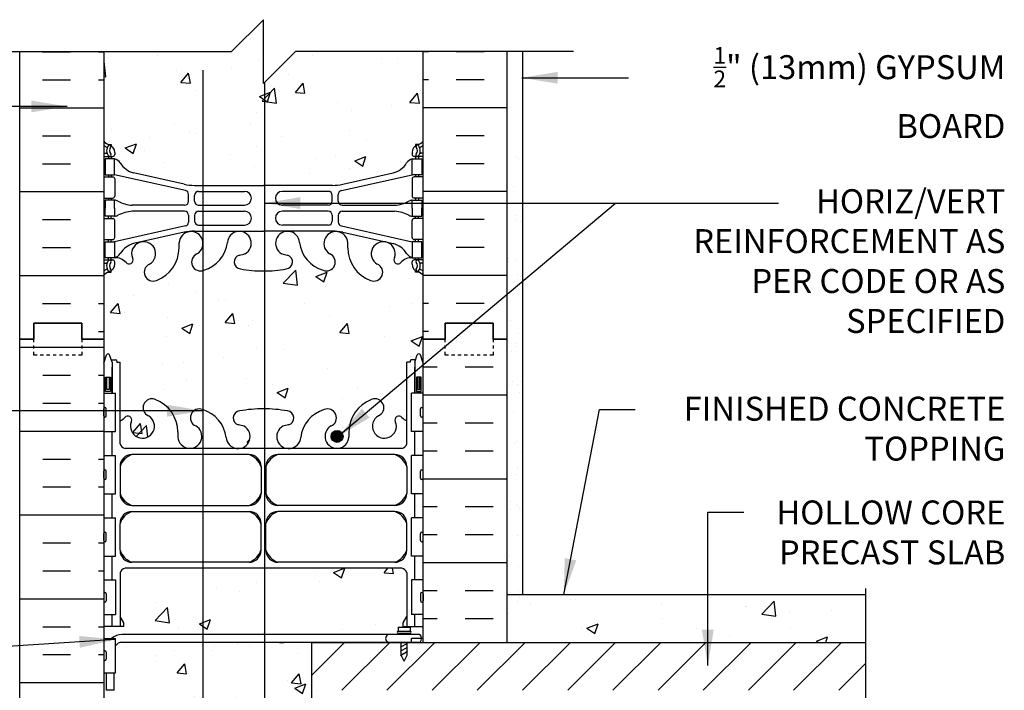
# Model space of a CAD drawing. Units: inches. Extents: x 185.3 to 238.2, y 153.6 to 227.6.
# Drawn here: x 207.4 to 238.2, y 206.6 to 227.6 of the extents above; entities that cross this region are included whole.
import ezdxf

# ---------------------------------------------------------------- set-up
doc = ezdxf.new("R2010")
doc.units = ezdxf.units.IN
doc.header["$MEASUREMENT"] = 0
doc.linetypes.add('DASHED2', pattern=[0.375, 0.25, -0.125])
for name, color, linetype in [('HATCH', 12, 'Continuous'), ('line25', 2, 'Continuous'), ('LINE3', 3, 'Continuous'), ('LINE50', 5, 'Continuous'), ('LINE9', 9, 'Continuous'), ('TEXT', 4, 'Continuous'), ('Web_Edge', 9, 'Continuous')]:
    doc.layers.add(name, color=color, linetype=linetype)
doc.styles.add('DIM', font='romans.shx', dxfattribs={"width": 0.7})
doc.styles.add('ROMANS', font='romans.shx', dxfattribs={"height": 0.75})
doc.dimstyles.new('ext_12', dxfattribs={"dimscale": 12, "dimtxt": 0.09375, "dimasz": 0.09375, "dimexe": 0.09375, "dimexo": 0.0625, "dimgap": 0.0625, "dimtad": 1, "dimdec": 1, "dimzin": 3, "dimdsep": 46, "dimlunit": 4, "dimtxsty": 'DIM', "dimcen": 0.09, "dimdle": 0.09375, "dimclrt": 4, "dimadec": 0, "dimazin": 0, "dimtfac": 1, "dimtdec": 1, "dimtmove": 2, "dimatfit": 3, "dimfxl": 1, "dimfrac": 2, "dimtolj": 1, "dimtzin": 0, "dimarcsym": 0})

msp = doc.modelspace()

# ---------------------------------------------------------------- hatches: boundary and pattern name
at = {"layer": 'HATCH'}
h = msp.add_hatch(dxfattribs=at)
h.set_pattern_fill('AR-CONC', color=256, scale=0.5)
h.set_pattern_definition([(50, (0, 0), (3.5863, -0.31376), [0.375, -4.125]), (355, (0, 0), (-0.693757, 3.76096), [0.3, -3.3]), (100.4514, (0.299, -0.026), (2.892544, 3.4472), [0.3187, -3.50571]), (46.1842, (0, 1), (5.336207, -0.827596), [0.5625, -6.1875]), (96.6356, (0.4447, 0.931), (4.67331, 4.87059), [0.47805, -5.25857]), (351.1842, (0, 1), (4.67331, 4.87059), [0.45, -4.95]), (21, (0.5, 0.75), (2.984535, -2.013094), [0.375, -4.125]), (326, (0.5, 0.75), (1.216577, 3.62575), [0.3, -3.3]), (71.4514, (0.7487, 0.5822), (4.20111, 1.612656), [0.3187, -3.50571]), (37.5, (0, 0), (0.0607993, 1.6644693), [0, -3.26, 0, -3.35, 0, -3.3125]), (7.5, (0, 0), (1.315348, 1.972059), [0, -1.91, 0, -3.185, 0, -1.2625]), (327.5, (-1.115, 0), (2.669112, -0.1127744), [0, -1.25, 0, -3.9, 0, -5.175]), (317.5, (-1.615, 0), (2.91593, 0.500525), [0, -1.625, 0, -2.59, 0, -3.675])])
h.paths.add_polyline_path([(220.015, 226.597), (216.015, 226.597), (215.015, 225.597), (215.015, 227.597), (214.015, 226.597), (210.015, 226.597), (210.015, 223.79, 0.08841), (210.161, 223.692), (210.251, 223.692), (210.251, 223.651, -0.249069), (210.361, 223.443), (210.361, 223.376, -0.414214), (210.299, 223.313), (210.251, 223.313), (210.251, 223.243), (210.356, 223.243, -0.155529), (210.532, 223.109, 0.180914), (210.949, 222.798), (212.53, 222.445, 0.054974), (212.857, 222.409), (215.015, 222.409), (217.173, 222.409, 0.054974), (217.5, 222.445), (219.081, 222.798, 0.180914), (219.498, 223.109, -0.155529), (219.674, 223.243), (219.779, 223.243), (219.779, 223.313), (219.732, 223.313, -0.414214), (219.669, 223.376), (219.669, 223.443, -0.249069), (219.779, 223.651), (219.779, 223.692), (219.869, 223.692, 0.088416), (220.015, 223.79)])
h.paths.add_polyline_path([(220.015, 219.597, 0.088416), (219.869, 219.695), (219.779, 219.695), (219.779, 219.736, -0.249069), (219.669, 219.943), (219.669, 220.011, -0.414214), (219.732, 220.073), (219.779, 220.073), (219.779, 220.143), (219.674, 220.143, 0.231736), (219.316, 219.992, -0.8344), (219.105, 220.118), (219.117, 220.139, 2.155404), (218.578, 219.945, -1), (218.364, 219.434, -0.311223), (217.655, 220.45), (217.656, 220.615, 1.661382), (217.095, 220.262, -1), (216.881, 219.751, -0.30095), (216.145, 220.623, 1.661382), (215.584, 220.271, 0.055617), (215.763, 220.225, -0.843243), (215.729, 219.793, -0.047544), (215.015, 219.728, -0.047544), (214.301, 219.793, -0.843243), (214.267, 220.225, 0.055617), (214.446, 220.271, 1.661382), (213.885, 220.623, -0.30095), (213.149, 219.751, -1), (212.935, 220.262, 1.661382), (212.374, 220.615), (212.375, 220.45, -0.311223), (211.666, 219.434, -1), (211.452, 219.945, 2.155404), (210.913, 220.139), (210.925, 220.118, -0.834375), (210.714, 219.992, 0.23174), (210.356, 220.143), (210.251, 220.143), (210.251, 220.073), (210.299, 220.073, -0.414214), (210.361, 220.011), (210.361, 219.943, -0.249069), (210.251, 219.736), (210.251, 219.695), (210.161, 219.695, 0.08841), (210.015, 219.597), (210.015, 216.838), (210.1, 217.099, -0.6), (210.2, 217.099), (210.249, 216.949), (210.375, 216.949, -0.414214), (210.425, 216.899), (210.425, 216.869), (210.525, 216.869), (210.525, 215.031, 0.108933), (210.678, 215.145, -0.8344), (210.889, 215.019), (210.878, 214.998, 2.155404), (211.416, 215.192, -1), (211.63, 215.703, -0.311223), (212.339, 214.687), (212.338, 214.522, 1.661382), (212.899, 214.875, -1), (213.113, 215.386, -0.30095), (213.849, 214.514, 1.661382), (214.41, 214.866, 0.055617), (214.231, 214.912, -0.843243), (214.265, 215.344, -0.049932), (215.015, 215.409, -0.049932), (215.765, 215.344, -0.843243), (215.799, 214.912, 0.055617), (215.62, 214.866, 1.661382), (216.181, 214.514, -0.30095), (216.917, 215.386, -1), (217.131, 214.875, 1.661382), (217.692, 214.522), (217.691, 214.687, -0.311223), (218.4, 215.703, -1), (218.614, 215.192, 2.155404), (219.153, 214.998), (219.141, 215.019, -0.834375), (219.352, 215.145, 0.10894), (219.505, 215.031), (219.505, 216.869), (219.605, 216.869), (219.605, 216.899, -0.414214), (219.655, 216.949), (219.781, 216.949), (219.83, 217.099, -0.6), (219.93, 217.099), (220.015, 216.838), (220.015, 217.597)])
h.paths.add_polyline_path([(219.505, 210.271, 0.268138), (219.344, 210.419), (210.686, 210.419, 0.268156), (210.525, 210.271), (210.525, 208.91), (210.645, 208.71), (210.645, 208.597), (210.015, 208.597), (210.015, 208.222), (210.254, 208.222, -0.180815), (210.581, 208.347), (219.324, 208.347), (219.324, 208.387), (219.23, 208.387, -1), (219.23, 208.45), (219.23, 208.575), (219.605, 208.575), (219.605, 208.45, -1), (219.605, 208.387), (219.512, 208.387), (219.512, 208.347), (219.915, 208.347, -0.186864), (219.964, 208.222), (220.015, 208.222), (220.015, 208.597), (219.385, 208.597), (219.385, 208.71), (219.505, 208.91)])
h.paths.add_polyline_path([(216.515, 208.097), (210.582, 208.097, 0.243307), (210.38, 207.99), (210.38, 207.142), (210.339, 207.142), (210.339, 206.597), (210.089, 206.597), (210.089, 207.142), (210.015, 207.142), (210.015, 206.392), (210.38, 206.392), (210.38, 205.192), (210.015, 205.192), (210.015, 204.442), (210.38, 204.442), (210.38, 203.242), (210.015, 203.242), (210.015, 202.492), (210.38, 202.492), (210.38, 201.292), (210.015, 201.292), (210.015, 199.882, -0.463769), (210.167, 199.848, -0.520567), (210.405, 199.848, -0.520567), (210.581, 199.848, -0.520567), (210.974, 199.848, -0.520567), (211.305, 199.848, -0.520567), (211.668, 199.848, -0.520567), (212.04, 199.848, -0.520567), (212.506, 199.848, -0.520567), (212.972, 199.848, -0.520567), (213.344, 199.848, -0.520567), (213.706, 199.848, -0.520567), (214.038, 199.848, -0.520567), (214.431, 199.848, -0.235325), (214.515, 199.894, -0.235325), (214.599, 199.848, -0.520567), (214.992, 199.848, -0.520567), (215.324, 199.848, -0.520567), (215.686, 199.848, -0.520567), (216.058, 199.848, -0.503523), (216.515, 199.861), (216.515, 200.097)])
h.paths.add_polyline_path([(220.015, 199.597), (220.703, 199.597), (220.703, 199.847), (216.515, 199.847), (216.515, 199.861, 0.503523), (216.058, 199.848, 0.520567), (215.686, 199.848, 0.520567), (215.324, 199.848, 0.520567), (214.992, 199.848, 0.520567), (214.599, 199.848, 0.235325), (214.515, 199.894, 0.235325), (214.431, 199.848, 0.520567), (214.038, 199.848, 0.520567), (213.706, 199.848, 0.520567), (213.344, 199.848, 0.520567), (212.972, 199.848, 0.520567), (212.506, 199.848, 0.520567), (212.04, 199.848, 0.520567), (211.668, 199.848, 0.520567), (211.305, 199.848, 0.520567), (210.974, 199.848, 0.520567), (210.581, 199.848, 0.520567), (210.405, 199.848, 0.520567), (210.167, 199.848, 0.463769), (210.015, 199.882), (210.015, 199.597), (210.015, 197.597, 0.08841), (210.161, 197.5), (210.251, 197.5), (210.251, 197.458, -0.249069), (210.361, 197.251), (210.361, 197.184, -0.414214), (210.299, 197.121), (210.251, 197.121), (210.251, 197.051), (210.356, 197.051, 0.231736), (210.714, 197.202, -0.8344), (210.925, 197.077), (210.913, 197.055, 2.155404), (211.452, 197.25, -1), (211.666, 197.761, -0.311223), (212.375, 196.745), (212.374, 196.58, 1.661382), (212.935, 196.933, -1), (213.149, 197.444, -0.30095), (213.885, 196.571, 1.661382), (214.446, 196.924, 0.055617), (214.267, 196.97, -0.843243), (214.301, 197.402, -0.047544), (215.015, 197.467, -0.047544), (215.729, 197.402, -0.843243), (215.763, 196.97, 0.055617), (215.584, 196.924, 1.661382), (216.145, 196.571, -0.30095), (216.881, 197.444, -1), (217.095, 196.933, 1.661382), (217.656, 196.58), (217.655, 196.745, -0.311223), (218.364, 197.761, -1), (218.578, 197.25, 2.155404), (219.117, 197.055), (219.105, 197.077, -0.834375), (219.316, 197.202, 0.23174), (219.674, 197.051), (219.779, 197.051), (219.779, 197.121), (219.732, 197.121, -0.414214), (219.669, 197.184), (219.669, 197.251, -0.249069), (219.779, 197.458), (219.779, 197.5), (219.869, 197.5, 0.088416), (220.015, 197.597)])
h.paths.add_polyline_path([(220.015, 193.405, 0.088416), (219.869, 193.502), (219.779, 193.502), (219.779, 193.544, -0.249069), (219.669, 193.751), (219.669, 193.819, -0.414214), (219.732, 193.881), (219.779, 193.881), (219.779, 193.951), (219.674, 193.951, -0.155529), (219.498, 194.085, 0.180914), (219.081, 194.397), (217.5, 194.75, 0.054974), (217.173, 194.786), (215.015, 194.786), (212.857, 194.786, 0.054974), (212.53, 194.75), (210.949, 194.397, 0.180914), (210.532, 194.085, -0.155529), (210.356, 193.951), (210.251, 193.951), (210.251, 193.881), (210.299, 193.881, -0.414214), (210.361, 193.819), (210.361, 193.751, -0.249069), (210.251, 193.544), (210.251, 193.502), (210.161, 193.502, 0.08841), (210.015, 193.405), (210.015, 187.79, 0.08841), (210.161, 187.692), (210.251, 187.692), (210.251, 187.651, -0.249069), (210.361, 187.443), (210.361, 187.376, -0.414214), (210.299, 187.313), (210.251, 187.313), (210.251, 187.243), (210.356, 187.243, -0.155529), (210.532, 187.109, 0.180914), (210.949, 186.798), (212.53, 186.445, 0.054974), (212.857, 186.409), (215.015, 186.409), (217.173, 186.409, 0.054974), (217.5, 186.445), (219.081, 186.798, 0.180914), (219.498, 187.109, -0.155529), (219.674, 187.243), (219.779, 187.243), (219.779, 187.313), (219.732, 187.313, -0.414214), (219.669, 187.376), (219.669, 187.443, -0.249069), (219.779, 187.651), (219.779, 187.692), (219.869, 187.692, 0.088416), (220.015, 187.79)])
h = msp.add_hatch(dxfattribs=at)
h.set_pattern_fill('AR-SAND', color=256, scale=0.5, style=0)
h.set_pattern_definition([(37.5, (115.8369, 53.1962), (-0.0314967, 0.963412), [0, -0.76, 0, -0.85, 0, -0.8125]), (7.5, (115.8369, 53.1962), (0.884888, 1.411073), [0, -0.41, 0, -0.685, 0, -0.2625]), (327.5, (115.2219, 53.1962), (1.557071, 0.0028295), [0, -0.25, 0, -0.9, 0, -1.175]), (317.5, (115.2219, 53.1962), (1.503063, 0.438838), [0, -0.125, 0, -0.59, 0, -0.675])])
h.paths.add_polyline_path([(223.14, 223.597), (222.64, 223.597), (222.64, 208.597), (223.14, 208.597)])
h = msp.add_hatch(dxfattribs=at)
h.set_pattern_fill('INSUL', color=256, scale=7, style=0)
h.set_pattern_definition([(0, (-2716.1465, -197.4122), (0, 2.625), []), (0, (-2716.1465, -196.5372), (0, 2.625), [0.875, -0.875]), (0, (-2716.1465, -195.6622), (0, 2.625), [0.875, -0.875])])
h.paths.add_polyline_path([(207.39, 199.597), (207.828, 199.597), (207.828, 200.097), (209.328, 200.097), (209.328, 199.597), (210.015, 199.597), (210.015, 217.597), (209.328, 217.597), (209.328, 218.097), (207.828, 218.097), (207.828, 217.597), (207.39, 217.597)])
h = msp.add_hatch(dxfattribs=at)
h.set_pattern_fill('INSUL', color=256, scale=7, style=0)
h.set_pattern_definition([(0, (212.5775, 200.0973), (0, 2.625), []), (0, (212.5775, 200.9723), (0, 2.625), [0.875, -0.875]), (0, (212.5775, 201.8473), (0, 2.625), [0.875, -0.875])])
h.paths.add_polyline_path([(220.015, 208.097), (222.64, 208.097), (222.64, 217.597), (222.203, 217.597), (222.203, 217.097), (220.703, 217.097), (220.703, 217.597), (220.015, 217.597)])
h = msp.add_hatch(dxfattribs=at)
h.set_pattern_fill('AR-CONC', color=256, scale=0.5, style=0)
h.set_pattern_definition([(50, (89.7474, 67.5629), (3.5863, -0.31376), [0.375, -4.125]), (355, (89.7474, 67.563), (-0.69376, 3.76096), [0.3, -3.3]), (100.4514, (90.0463, 67.5367), (2.892547, 3.4472), [0.3187, -3.50571]), (46.1842, (89.7474, 68.563), (5.33621, -0.827595), [0.5625, -6.1875]), (96.6356, (90.192, 68.494), (4.67331, 4.87059), [0.47805, -5.25856]), (351.1842, (89.7474, 68.563), (4.67331, 4.8706), [0.45, -4.95]), (21, (90.2474, 68.3129), (2.984535, -2.013094), [0.375, -4.125]), (326, (90.2474, 68.313), (1.21658, 3.62575), [0.3, -3.3]), (71.4514, (90.496, 68.145), (4.201113, 1.61265), [0.3187, -3.50571]), (37.5, (89.7474, 67.5629), (0.060799, 1.664469), [0, -3.26, 0, -3.35, 0, -3.3125]), (7.5, (89.7474, 67.5629), (1.315348, 1.972059), [0, -1.91, 0, -3.185, 0, -1.2625]), (327.5, (88.6324, 67.5629), (2.669112, -0.112774), [0, -1.25, 0, -3.9, 0, -5.175]), (317.5, (88.1324, 67.5629), (2.91593, 0.500525), [0, -1.625, 0, -2.59, 0, -3.675])])
h.paths.add_polyline_path([(222.64, 209.597), (222.64, 208.097), (233.866, 208.097), (233.866, 209.597)])
h = msp.add_hatch(dxfattribs=at)
h.set_pattern_fill('ANSI31', color=256, scale=8, style=0)
h.set_pattern_definition([(45, (89.7474, 67.5629), (-0.707107, 0.707107), [])])
h.paths.add_polyline_path([(233.866, 206.597), (233.866, 208.097), (216.515, 208.097), (216.515, 206.597)])
h = msp.add_hatch(dxfattribs=at)
h.set_pattern_fill('AR-CONC', color=256, scale=0.5, style=0)
h.set_pattern_definition([(50, (216.515, 201.5973), (3.5863, -0.3138), [0.375, -4.125]), (355, (216.515, 201.5973), (-0.6938, 3.761), [0.3, -3.3]), (100.45, (216.814, 201.571), (2.8925, 3.4472), [0.3187, -3.5057]), (46.18, (216.515, 202.5973), (5.3362, -0.8276), [0.5625, -6.1875]), (96.64, (216.9597, 202.5283), (4.6733, 4.8706), [0.478, -5.2586]), (351.18, (216.515, 202.5973), (4.6733, 4.8706), [0.45, -4.95]), (21, (217.015, 202.3473), (2.9845, -2.0131), [0.375, -4.125]), (326, (217.015, 202.3473), (1.2166, 3.6258), [0.3, -3.3]), (71.45, (217.2638, 202.1796), (4.201, 1.6127), [0.3187, -3.5057]), (37.5, (216.515, 201.5973), (0.0608, 1.66447), [0, -3.26, 0, -3.35, 0, -3.3125]), (7.5, (216.515, 201.5973), (1.31535, 1.97206), [0, -1.91, 0, -3.185, 0, -1.2625]), (327.5, (215.4, 201.5973), (2.6691, -0.11277), [0, -1.25, 0, -3.9, 0, -5.175]), (317.5, (214.9, 201.5973), (2.9159, 0.5005), [0, -1.625, 0, -2.59, 0, -3.675])])
h.paths.add_polyline_path([(220.015, 206.597), (216.515, 206.597), (216.515, 204.099), (220.015, 204.099)])
h.paths.add_polyline_path([(220.015, 204.099), (216.515, 204.099), (216.515, 201.597), (220.015, 201.597)])
at = {"layer": 'LINE3'}
msp.add_hatch(color=256, dxfattribs=at).paths.add_polyline_path([(217.13, 214.55, 1), (217.505, 214.55, 1)])

# ---------------------------------------------------------------- linework, layer by layer
at = {"layer": 'HATCH'}
for p, q in [((208.103, 226.588), (208.978, 226.588)), ((209.853, 226.588), (210.015, 226.588)), ((220.177, 226.588), (220.015, 226.588)), ((221.927, 226.588), (221.052, 226.588)), ((208.103, 225.713), (208.978, 225.713)), ((209.853, 225.713), (210.015, 225.713)), ((220.177, 225.713), (220.015, 225.713)), ((221.927, 225.713), (221.052, 225.713)), ((207.39, 224.838), (210.015, 224.838)), ((222.64, 224.838), (220.015, 224.838)), ((208.103, 223.963), (208.978, 223.963)), ((221.927, 223.963), (221.052, 223.963)), ((208.103, 223.088), (208.978, 223.088)), ((221.927, 223.088), (221.052, 223.088)), ((207.39, 222.213), (210.015, 222.213)), ((222.64, 222.213), (220.015, 222.213)), ((208.103, 221.338), (208.978, 221.338)), ((221.927, 221.338), (221.052, 221.338)), ((208.103, 220.463), (208.978, 220.463)), ((221.927, 220.463), (221.052, 220.463)), ((207.39, 219.588), (210.015, 219.588)), ((222.64, 219.588), (220.015, 219.588)), ((208.103, 218.713), (208.978, 218.713)), ((209.853, 218.713), (210.015, 218.713)), ((220.177, 218.713), (220.015, 218.713)), ((221.927, 218.713), (221.052, 218.713)), ((209.853, 217.838), (210.015, 217.838)), ((220.177, 217.838), (220.015, 217.838))]:
    msp.add_line(p, q, dxfattribs=at)
at = {"layer": 'line25'}
for p, q in [((210.015, 226.597), (210.015, 217.597)), ((220.015, 217.597), (220.015, 226.597)), ((210.015, 223.597), (210.015, 205.597)), ((210.015, 217.597), (210.015, 199.597)), ((220.015, 208.097), (220.015, 217.597)), ((210.015, 215.902), (210.38, 215.902)), ((210.38, 214.702), (210.38, 215.902)), ((220.015, 215.902), (219.65, 215.902)), ((219.65, 214.702), (219.65, 215.902)), ((210.015, 214.702), (210.38, 214.702)), ((220.015, 214.702), (219.65, 214.702)), ((210.015, 213.952), (210.38, 213.952)), ((210.38, 212.752), (210.38, 213.952)), ((220.015, 213.952), (219.65, 213.952)), ((219.65, 212.752), (219.65, 213.952)), ((210.015, 212.752), (210.38, 212.752)), ((220.015, 212.752), (219.65, 212.752)), ((210.015, 212.002), (210.38, 212.002)), ((210.38, 210.802), (210.38, 212.002)), ((220.015, 212.002), (219.65, 212.002)), ((219.65, 210.802), (219.65, 212.002)), ((210.015, 210.802), (210.38, 210.802)), ((220.015, 210.802), (219.65, 210.802)), ((210.015, 210.052), (210.38, 210.052)), ((210.38, 210.052), (210.38, 208.972)), ((220.015, 210.052), (219.65, 210.052)), ((219.65, 210.052), (219.65, 208.972)), ((210.015, 208.972), (210.38, 208.972)), ((220.015, 208.972), (219.65, 208.972)), ((210.015, 208.222), (210.38, 208.222)), ((210.015, 208.222), (210.38, 208.222)), ((210.015, 208.222), (210.38, 208.222)), ((210.38, 207.142), (210.38, 208.222)), ((216.515, 208.097), (233.866, 208.097)), ((216.515, 208.097), (233.866, 208.097)), ((220.015, 208.222), (219.65, 208.222)), ((219.65, 208.097), (219.65, 208.222)), ((219.65, 208.097), (220.015, 208.097)), ((210.015, 207.142), (210.38, 207.142))]:
    msp.add_line(p, q, dxfattribs=at)
msp.add_lwpolyline([(216.515, 208.097), (216.515, 200.097)], dxfattribs=at)
at = {"layer": 'LINE3'}
for p, q in [((213.123, 226.021), (213.123, 181.597)), ((215.044, 225.626), (215.044, 199.875))]:
    msp.add_line(p, q, dxfattribs=at)
msp.add_circle((217.318, 214.55), 0.188, dxfattribs=at)
at = {"layer": 'LINE50'}
for p, q in [((207.39, 217.597), (207.39, 226.597)), ((222.64, 217.597), (222.64, 226.597)), ((207.39, 199.597), (207.39, 217.597)), ((222.64, 208.097), (222.64, 217.597))]:
    msp.add_line(p, q, dxfattribs=at)
for points in [[(207.39, 217.597), (207.828, 217.597), (207.828, 218.097), (209.328, 218.097), (209.328, 217.597), (210.015, 217.597)], [(210.015, 217.597), (209.328, 217.597), (209.328, 218.097), (207.828, 218.097), (207.828, 217.597), (207.39, 217.597)], [(222.64, 217.597), (222.203, 217.597), (222.203, 218.097), (220.703, 218.097), (220.703, 217.597), (220.015, 217.597)], [(220.015, 217.597), (220.703, 217.597), (220.703, 218.097), (222.203, 218.097), (222.203, 217.597), (222.64, 217.597)]]:
    msp.add_lwpolyline(points, dxfattribs=at)
at = {"layer": 'LINE9'}
for p, q in [((215.015, 227.597), (214.015, 226.597)), ((215.015, 225.597), (215.015, 227.597)), ((205.311, 226.597), (214.015, 226.597)), ((216.015, 226.597), (215.015, 225.597)), ((224.719, 226.597), (216.015, 226.597)), ((223.14, 209.597), (223.14, 226.597)), ((210.055, 215.452), (210.055, 215.452)), ((219.975, 215.452), (219.975, 215.452)), ((210.015, 215.192), (210.015, 215.412)), ((210.015, 215.357), (210.015, 215.357)), ((210.015, 215.247), (210.015, 215.247)), ((210.055, 215.152), (210.055, 215.152)), ((210.095, 215.192), (210.095, 215.412)), ((219.935, 215.192), (219.935, 215.412)), ((219.975, 215.152), (219.975, 215.152)), ((220.015, 215.192), (220.015, 215.412)), ((220.015, 215.357), (220.015, 215.357)), ((220.015, 215.247), (220.015, 215.247)), ((210.015, 213.242), (210.015, 213.462)), ((210.015, 213.407), (210.015, 213.407)), ((210.015, 213.297), (210.015, 213.297)), ((210.055, 213.502), (210.055, 213.502)), ((210.095, 213.242), (210.095, 213.462)), ((219.935, 213.242), (219.935, 213.462)), ((219.975, 213.502), (219.975, 213.502)), ((220.015, 213.242), (220.015, 213.462)), ((220.015, 213.407), (220.015, 213.407)), ((220.015, 213.297), (220.015, 213.297)), ((210.055, 213.202), (210.055, 213.202)), ((219.975, 213.202), (219.975, 213.202)), ((210.015, 211.292), (210.015, 211.512)), ((210.015, 211.457), (210.015, 211.457)), ((210.055, 211.552), (210.055, 211.552)), ((210.095, 211.292), (210.095, 211.512)), ((219.935, 211.292), (219.935, 211.512)), ((219.975, 211.552), (219.975, 211.552)), ((220.015, 211.292), (220.015, 211.512)), ((220.015, 211.457), (220.015, 211.457)), ((210.015, 211.347), (210.015, 211.347)), ((210.055, 211.252), (210.055, 211.252)), ((219.975, 211.252), (219.975, 211.252)), ((220.015, 211.347), (220.015, 211.347)), ((210.015, 209.622), (210.015, 209.402)), ((210.055, 209.662), (210.055, 209.662)), ((210.095, 209.622), (210.095, 209.402)), ((219.935, 209.622), (219.935, 209.402)), ((219.975, 209.662), (219.975, 209.662)), ((220.015, 209.622), (220.015, 209.402)), ((222.64, 209.597), (233.866, 209.597)), ((233.866, 209.784), (233.866, 205.097)), ((210.015, 209.567), (210.015, 209.567)), ((210.015, 209.457), (210.015, 209.457)), ((210.055, 209.362), (210.055, 209.362)), ((219.975, 209.362), (219.975, 209.362)), ((220.015, 209.567), (220.015, 209.567)), ((220.015, 209.457), (220.015, 209.457)), ((219.23, 208.575), (219.23, 208.45)), ((219.23, 208.575), (219.605, 208.575)), ((219.23, 208.45), (219.605, 208.45)), ((219.23, 208.387), (219.605, 208.387)), ((219.23, 208.387), (219.605, 208.387)), ((219.324, 208.347), (219.324, 208.387)), ((219.512, 208.347), (219.512, 208.387)), ((219.605, 208.575), (219.605, 208.45)), ((219.915, 208.347), (210.581, 208.347)), ((219.916, 208.097), (210.582, 208.097)), ((215.515, 208.097), (215.65, 208.097)), ((219.31, 208.082), (219.336, 208.097)), ((219.31, 207.949), (219.529, 208.075)), ((219.324, 207.7), (219.324, 208.097)), ((219.512, 207.7), (219.512, 208.097)), ((210.015, 207.792), (210.015, 207.572)), ((210.055, 207.832), (210.055, 207.832)), ((210.095, 207.792), (210.095, 207.572)), ((219.31, 207.824), (219.529, 207.95)), ((219.31, 207.691), (219.529, 207.818)), ((210.015, 207.737), (210.015, 207.737)), ((210.015, 207.627), (210.015, 207.627)), ((210.055, 207.532), (210.055, 207.532)), ((219.418, 207.512), (219.324, 207.7)), ((219.418, 207.512), (219.512, 207.7)), ((210.089, 207.142), (210.089, 206.597)), ((210.339, 206.597), (210.339, 207.142)), ((210.339, 206.597), (210.089, 206.597))]:
    msp.add_line(p, q, dxfattribs=at)
at = {"layer": 'LINE9', "linetype": 'DASHED2', "ltscale": 0.15}
for points in [[(209.328, 217.597), (209.328, 217.597), (209.328, 217.097), (207.828, 217.097), (207.828, 217.597), (207.828, 217.597)], [(222.203, 217.597), (222.203, 217.597), (222.203, 217.097), (220.703, 217.097), (220.703, 217.597), (220.703, 217.597)]]:
    msp.add_lwpolyline(points, dxfattribs=at)
at = {"layer": 'LINE9'}
for centre, radius, start, end in [((210.055, 215.412), 0.04, 90, 180), ((210.055, 215.412), 0.04, 360, 90), ((219.975, 215.412), 0.04, 90, 180), ((219.975, 215.412), 0.04, 0, 90), ((210.055, 215.192), 0.04, 180, 270), ((210.055, 215.192), 0.04, 270, 0), ((219.975, 215.192), 0.04, 180, 270), ((219.975, 215.192), 0.04, 270, 0), ((210.055, 213.462), 0.04, 90, 180), ((210.055, 213.462), 0.04, 360, 90), ((219.975, 213.462), 0.04, 90, 180), ((219.975, 213.462), 0.04, 0, 90), ((210.055, 213.242), 0.04, 180, 270), ((210.055, 213.242), 0.04, 270, 0), ((219.975, 213.242), 0.04, 180, 270), ((219.975, 213.242), 0.04, 270, 0), ((210.055, 211.512), 0.04, 90, 180), ((210.055, 211.512), 0.04, 360, 90), ((219.975, 211.512), 0.04, 90, 180), ((219.975, 211.512), 0.04, 0, 90), ((210.055, 211.292), 0.04, 180, 270), ((210.055, 211.292), 0.04, 270, 0), ((219.975, 211.292), 0.04, 180, 270), ((219.975, 211.292), 0.04, 270, 0), ((210.055, 209.622), 0.04, 90, 180), ((210.055, 209.622), 0.04, 0, 90), ((219.975, 209.622), 0.04, 90, 180), ((219.975, 209.622), 0.04, 360, 90), ((210.055, 209.402), 0.04, 180, 270), ((210.055, 209.402), 0.04, 270, 0), ((219.975, 209.402), 0.04, 180, 270), ((219.975, 209.402), 0.04, 270, 0), ((219.23, 208.419), 0.0312, 90, 270), ((219.605, 208.419), 0.0312, 270, 90), ((210.585, 207.848), 0.499, 89.3543, 131.4529), ((210.585, 207.848), 0.249, 89.3543, 145.3447), ((218.962, 208.222), 0.125, 89.3947, 270.6053), ((219.778, 208.221), 0.186, 318.1805, 42.6425), ((210.055, 207.792), 0.04, 90, 180), ((210.055, 207.792), 0.04, 0, 90), ((210.055, 207.572), 0.04, 180, 270), ((210.055, 207.572), 0.04, 270, 0)]:
    msp.add_arc(centre, radius, start, end, dxfattribs=at)
at = {"layer": 'Web_Edge'}
for p, q in [((210.161, 223.692), (210.251, 223.692)), ((210.251, 223.692), (210.251, 223.651)), ((219.869, 223.692), (219.779, 223.692)), ((219.779, 223.692), (219.779, 223.651)), ((210.015, 223.413), (210.093, 223.413)), ((210.015, 223.313), (210.299, 223.313)), ((210.161, 223.313), (210.161, 223.243)), ((210.251, 223.313), (210.251, 223.243)), ((210.361, 223.443), (210.361, 223.376)), ((219.669, 223.443), (219.669, 223.376)), ((220.015, 223.313), (219.732, 223.313)), ((219.779, 223.313), (219.779, 223.243)), ((219.869, 223.313), (219.869, 223.243)), ((220.015, 223.413), (219.937, 223.413)), ((210.015, 222.673), (210.299, 222.673)), ((210.161, 222.743), (210.161, 222.673)), ((210.251, 222.743), (210.251, 222.673)), ((212.574, 222.247), (210.356, 222.743)), ((210.361, 222.611), (210.361, 222.076)), ((212.53, 222.445), (210.949, 222.798)), ((217.456, 222.247), (219.674, 222.743)), ((217.5, 222.445), (219.081, 222.798)), ((219.669, 222.611), (219.669, 222.076)), ((220.015, 222.673), (219.732, 222.673)), ((219.779, 222.743), (219.779, 222.673)), ((219.869, 222.743), (219.869, 222.673)), ((212.857, 222.409), (215.015, 222.409)), ((217.173, 222.409), (215.015, 222.409)), ((210.015, 222.013), (210.299, 222.013)), ((210.161, 222.013), (210.161, 221.943)), ((210.251, 222.013), (210.251, 221.943)), ((212.671, 221.913), (212.671, 222.125)), ((212.859, 221.913), (212.859, 222.097)), ((212.984, 222.222), (214.423, 222.222)), ((217.046, 222.222), (215.607, 222.222)), ((217.171, 221.913), (217.171, 222.097)), ((217.359, 221.913), (217.359, 222.125)), ((220.015, 222.013), (219.732, 222.013)), ((219.779, 222.013), (219.779, 221.943)), ((219.869, 222.013), (219.869, 221.943)), ((212.546, 221.788), (210.909, 221.788)), ((212.984, 221.788), (214.423, 221.788)), ((217.046, 221.788), (215.607, 221.788)), ((217.484, 221.788), (219.121, 221.788)), ((210.015, 221.373), (210.299, 221.373)), ((210.161, 221.373), (210.161, 221.443)), ((210.251, 221.373), (210.251, 221.443)), ((210.361, 220.776), (210.361, 221.311)), ((212.546, 221.599), (210.909, 221.599)), ((212.671, 221.474), (212.671, 221.262)), ((212.859, 221.474), (212.859, 221.29)), ((212.984, 221.599), (214.423, 221.599)), ((217.046, 221.599), (215.607, 221.599)), ((217.171, 221.474), (217.171, 221.29)), ((217.359, 221.474), (217.359, 221.262)), ((217.484, 221.599), (219.121, 221.599)), ((219.669, 220.776), (219.669, 221.311)), ((220.015, 221.373), (219.732, 221.373)), ((219.779, 221.373), (219.779, 221.443)), ((219.869, 221.373), (219.869, 221.443)), ((212.574, 221.14), (210.356, 220.643)), ((212.984, 221.165), (214.423, 221.165)), ((217.046, 221.165), (215.607, 221.165)), ((217.456, 221.14), (219.674, 220.643)), ((210.015, 220.713), (210.299, 220.713)), ((210.161, 220.643), (210.161, 220.713)), ((210.251, 220.643), (210.251, 220.713)), ((212.53, 220.942), (210.949, 220.589)), ((212.857, 220.978), (215.015, 220.978)), ((217.173, 220.978), (215.015, 220.978)), ((217.5, 220.942), (219.081, 220.589)), ((220.015, 220.713), (219.732, 220.713)), ((219.779, 220.643), (219.779, 220.713)), ((219.869, 220.643), (219.869, 220.713)), ((212.375, 220.45), (212.374, 220.615)), ((217.655, 220.45), (217.656, 220.615)), ((210.015, 220.073), (210.299, 220.073)), ((210.161, 220.073), (210.161, 220.143)), ((210.251, 220.073), (210.251, 220.143)), ((210.913, 220.139), (210.925, 220.118)), ((219.117, 220.139), (219.105, 220.118)), ((220.015, 220.073), (219.732, 220.073)), ((219.779, 220.073), (219.779, 220.143)), ((219.869, 220.073), (219.869, 220.143)), ((210.015, 219.973), (210.093, 219.973)), ((210.361, 219.943), (210.361, 220.011)), ((219.669, 219.943), (219.669, 220.011)), ((220.015, 219.973), (219.937, 219.973)), ((210.161, 219.695), (210.251, 219.695)), ((210.251, 219.695), (210.251, 219.736)), ((219.779, 219.695), (219.779, 219.736)), ((219.869, 219.695), (219.779, 219.695)), ((210.015, 216.838), (210.1, 217.099)), ((210.275, 216.869), (210.2, 217.099)), ((219.755, 216.869), (219.83, 217.099)), ((220.015, 216.838), (219.93, 217.099)), ((210.249, 216.949), (210.375, 216.949)), ((210.275, 216.869), (210.275, 215.902)), ((210.425, 216.899), (210.425, 216.899)), ((210.425, 216.899), (210.425, 216.869)), ((210.425, 216.869), (210.525, 216.869)), ((210.525, 214.315), (210.525, 216.869)), ((219.605, 216.869), (219.505, 216.869)), ((219.505, 214.315), (219.505, 216.869)), ((219.605, 216.899), (219.605, 216.899)), ((219.605, 216.899), (219.605, 216.869)), ((219.781, 216.949), (219.655, 216.949)), ((219.755, 216.869), (219.755, 215.902)), ((210.878, 214.998), (210.889, 215.019)), ((219.153, 214.998), (219.141, 215.019)), ((212.339, 214.687), (212.338, 214.522)), ((217.691, 214.687), (217.692, 214.522)), ((219.344, 214.166), (210.686, 214.166)), ((214.564, 213.979), (210.9, 213.979)), ((219.13, 213.979), (215.466, 213.979)), ((210.525, 213.604), (210.525, 212.763)), ((214.939, 213.604), (214.939, 212.763)), ((215.091, 213.605), (215.091, 212.764)), ((219.505, 213.604), (219.505, 212.763)), ((210.9, 212.388), (214.564, 212.388)), ((219.13, 212.388), (215.466, 212.388)), ((210.9, 212.198), (214.564, 212.198)), ((219.13, 212.198), (215.466, 212.198)), ((210.525, 210.982), (210.525, 211.823)), ((214.939, 210.982), (214.939, 211.823)), ((215.091, 210.981), (215.091, 211.822)), ((219.505, 210.982), (219.505, 211.823)), ((214.564, 210.607), (210.9, 210.607)), ((219.13, 210.607), (215.466, 210.607)), ((210.525, 210.271), (210.525, 208.597)), ((219.344, 210.419), (210.686, 210.419)), ((219.505, 210.271), (219.505, 208.597)), ((210.645, 208.71), (210.525, 208.91)), ((210.645, 208.71), (210.525, 208.91)), ((210.645, 208.597), (210.645, 208.71)), ((210.645, 208.597), (210.645, 208.71)), ((219.385, 208.71), (219.505, 208.91)), ((219.385, 208.71), (219.505, 208.91)), ((219.385, 208.597), (219.385, 208.71)), ((219.385, 208.597), (219.385, 208.71)), ((210.635, 208.597), (210.015, 208.597)), ((210.645, 208.597), (210.015, 208.597)), ((219.385, 208.597), (220.015, 208.597)), ((219.395, 208.597), (220.015, 208.597))]:
    msp.add_line(p, q, dxfattribs=at)
for points in [[(210.056, 222.743), (210.356, 222.743), (210.356, 223.243), (210.056, 223.243)], [(219.974, 222.743), (219.674, 222.743), (219.674, 223.243), (219.974, 223.243)], [(210.056, 220.643), (210.356, 220.643), (210.356, 220.143), (210.056, 220.143)], [(219.974, 220.643), (219.674, 220.643), (219.674, 220.143), (219.974, 220.143)], [(210.225, 215.959), (210.075, 215.959), (210.075, 216.399), (210.225, 216.399)], [(210.185, 216.019), (210.115, 216.019), (210.115, 216.399), (210.185, 216.399)], [(219.805, 215.959), (219.955, 215.959), (219.955, 216.399), (219.805, 216.399)], [(219.845, 216.019), (219.915, 216.019), (219.915, 216.399), (219.845, 216.399)]]:
    msp.add_lwpolyline(points, close=True, dxfattribs=at)
for points in [[(210.356, 221.693), (210.356, 221.943), (210.056, 221.943), (210.056, 221.693)], [(219.674, 221.693), (219.674, 221.943), (219.974, 221.943), (219.974, 221.693)], [(210.356, 221.693), (210.356, 221.443), (210.056, 221.443), (210.056, 221.693)], [(219.674, 221.693), (219.674, 221.443), (219.974, 221.443), (219.974, 221.693)], [(210.275, 215.902), (210.275, 216.719)], [(219.755, 215.902), (219.755, 216.719)], [(210.275, 213.952), (210.275, 214.702)], [(219.755, 213.952), (219.755, 214.702)], [(210.275, 212.002), (210.275, 212.752)], [(219.755, 212.002), (219.755, 212.752)], [(210.275, 210.052), (210.275, 210.802)], [(219.755, 210.052), (219.755, 210.802)], [(210.275, 208.597), (210.275, 208.972)], [(219.755, 208.597), (219.755, 208.972)]]:
    msp.add_lwpolyline(points, dxfattribs=at)
for centre, radius, start, end in [((210.361, 224.151), 0.5, 226.2122, 250.5288), ((219.669, 224.151), 0.5, 289.4712, 313.7891), ((210.361, 224.151), 0.6, 234.7842, 245.0748), ((210.355, 223.498), 0.25, 140.1145, 222.4609), ((210.099, 223.588), 0.021, 343.464, 63.9957), ((210.197, 223.629), 0.045, 321.448, 139.1879), ((210.111, 223.443), 0.25, 0, 70.5288), ((210.355, 223.498), 0.16, 140.0001, 222.4609), ((219.919, 223.443), 0.25, 109.4712, 180), ((219.833, 223.629), 0.045, 40.8121, 218.552), ((219.675, 223.498), 0.16, 317.5391, 39.9999), ((219.675, 223.498), 0.25, 317.5391, 39.8855), ((219.931, 223.588), 0.021, 116.0043, 196.536), ((219.669, 224.151), 0.6, 294.9252, 305.2168), ((210.093, 223.433), 0.0196, 269.4032, 15.4901), ((210.204, 223.36), 0.045, 222.4609, 42.4609), ((210.299, 223.376), 0.0625, 270, 0), ((210.234, 222.901), 0.364, 34.9775, 70.3387), ((219.796, 222.901), 0.364, 109.6613, 145.0225), ((219.732, 223.376), 0.0625, 180, 270), ((219.827, 223.36), 0.045, 137.5391, 317.5391), ((219.937, 223.433), 0.0196, 164.5099, 270.5968), ((211.157, 223.512), 0.743, 212.7919, 253.8107), ((218.873, 223.512), 0.743, 286.1893, 327.2081), ((210.299, 222.611), 0.0625, 0, 90), ((219.732, 222.611), 0.0625, 90, 180), ((212.857, 223.909), 1.5, 257.4135, 270), ((212.546, 222.125), 0.125, 0, 77.3767), ((217.173, 223.909), 1.5, 270, 282.5865), ((217.484, 222.125), 0.125, 102.6233, 180), ((210.299, 222.076), 0.0625, 270, 0), ((210.352, 221.725), 0.219, 60.4937, 88.92), ((212.984, 222.097), 0.125, 90, 180), ((214.423, 222.005), 0.217, 270, 90), ((215.607, 222.005), 0.217, 90, 270), ((217.046, 222.097), 0.125, 0, 90), ((219.678, 221.725), 0.219, 91.08, 119.5063), ((219.732, 222.076), 0.0625, 180, 270), ((210.998, 222.954), 1.17, 242.6365, 265.6505), ((212.546, 221.913), 0.125, 270, 0), ((212.984, 221.913), 0.125, 180, 270), ((217.046, 221.913), 0.125, 270, 360), ((217.484, 221.913), 0.125, 180, 270), ((219.033, 222.954), 1.17, 274.3495, 297.3635), ((210.299, 221.311), 0.0625, 0, 90), ((210.352, 221.662), 0.219, 271.08, 299.5063), ((210.998, 220.433), 1.17, 94.3495, 117.3635), ((212.546, 221.474), 0.125, 0, 90), ((212.984, 221.474), 0.125, 90, 180), ((214.423, 221.382), 0.217, 270, 90), ((215.607, 221.382), 0.217, 90, 270), ((217.046, 221.474), 0.125, 0, 90), ((217.484, 221.474), 0.125, 90, 180), ((219.033, 220.433), 1.17, 62.6365, 85.6505), ((219.678, 221.662), 0.219, 240.4937, 268.92), ((219.732, 221.311), 0.0625, 90, 180), ((212.546, 221.262), 0.125, 282.6233, 0), ((212.984, 221.29), 0.125, 180, 270), ((217.046, 221.29), 0.125, 270, 0), ((217.484, 221.262), 0.125, 180, 257.3767), ((210.299, 220.776), 0.0625, 270, 0), ((212.748, 220.587), 0.375, 299.9315, 175.7552), ((212.857, 219.478), 1.5, 90, 102.5865), ((214.259, 220.595), 0.375, 299.9315, 175.7552), ((215.771, 220.595), 0.375, 4.2448, 240.0685), ((217.282, 220.587), 0.375, 4.2448, 240.0685), ((217.173, 219.478), 1.5, 77.4135, 90), ((219.732, 220.776), 0.0625, 180, 270), ((211.157, 219.875), 0.743, 106.1893, 147.2081), ((211.265, 220.27), 0.375, 299.9315, 200.3757), ((211.283, 220.456), 1.092, 290.5175, 359.6668), ((212.858, 220.743), 1.034, 286.3365, 353.3331), ((217.172, 220.743), 1.034, 186.6669, 253.6635), ((218.747, 220.456), 1.092, 180.3332, 249.4825), ((218.765, 220.27), 0.375, 339.6243, 240.0685), ((218.873, 219.875), 0.743, 32.7919, 73.8107), ((210.204, 220.027), 0.045, 317.5391, 137.5391), ((210.299, 220.011), 0.0625, 360, 90), ((210.234, 220.486), 0.364, 289.6613, 325.0225), ((210.381, 219.703), 0.441, 41.0127, 93.2024), ((210.808, 220.074), 0.125, 221.0127, 20.3757), ((213.042, 220.007), 0.277, 112.68, 292.68), ((214.321, 220.012), 0.22, 104.2604, 264.8165), ((214.152, 221.051), 0.834, 277.8937, 290.6271), ((215.878, 221.051), 0.834, 249.3729, 262.1063), ((215.709, 220.012), 0.22, 275.1835, 75.7396), ((216.988, 220.007), 0.277, 247.32, 67.32), ((219.222, 220.074), 0.125, 159.6243, 318.9873), ((219.649, 219.703), 0.441, 86.7976, 138.9873), ((219.796, 220.486), 0.364, 214.9775, 250.3387), ((219.732, 220.011), 0.0625, 90, 180), ((219.827, 220.027), 0.045, 42.4609, 222.4609), ((210.361, 219.236), 0.6, 114.9252, 125.2168), ((210.093, 219.954), 0.0196, 344.5099, 90.5968), ((210.355, 219.889), 0.25, 137.5391, 219.8855), ((210.099, 219.799), 0.021, 296.0043, 16.536), ((210.197, 219.758), 0.045, 220.8121, 38.552), ((210.111, 219.943), 0.25, 289.4712, 360), ((210.355, 219.889), 0.16, 137.5391, 219.9999), ((211.559, 219.689), 0.277, 112.68, 292.68), ((214.998, 223.505), 3.777, 259.3725, 270.2606), ((215.032, 223.505), 3.777, 269.7394, 280.6275), ((218.471, 219.689), 0.277, 247.32, 67.32), ((219.919, 219.943), 0.25, 180, 250.5288), ((219.833, 219.758), 0.045, 141.448, 319.1879), ((219.675, 219.889), 0.16, 320.0001, 42.4609), ((219.675, 219.889), 0.25, 320.1145, 42.4609), ((219.931, 219.799), 0.021, 163.464, 243.9957), ((219.937, 219.954), 0.0196, 89.4032, 195.4901), ((219.669, 219.236), 0.6, 54.7832, 65.0748), ((210.361, 219.236), 0.5, 109.4712, 133.7878), ((219.669, 219.236), 0.5, 46.2109, 70.5288), ((210.15, 217.072), 0.0567, 28.0725, 151.9275), ((219.88, 217.072), 0.0567, 28.0725, 151.9275), ((210.375, 216.899), 0.05, 0, 90), ((219.655, 216.899), 0.05, 90, 180), ((211.523, 215.448), 0.277, 67.32, 247.32), ((211.247, 214.681), 1.092, 0.3332, 69.4825), ((218.783, 214.681), 1.092, 110.5175, 179.6668), ((218.507, 215.448), 0.277, 292.68, 112.68), ((210.345, 215.434), 0.441, 294.1187, 318.9873), ((210.772, 215.062), 0.125, 339.6243, 138.9873), ((211.229, 214.867), 0.375, 159.6243, 60.0685), ((213.006, 215.13), 0.277, 67.32, 247.32), ((212.822, 214.394), 1.034, 6.6669, 73.6635), ((214.285, 215.125), 0.22, 95.1835, 255.7396), ((214.962, 211.632), 3.777, 89.1934, 100.6275), ((215.068, 211.632), 3.777, 79.3725, 90.8066), ((215.745, 215.125), 0.22, 284.2604, 84.8165), ((217.208, 214.394), 1.034, 106.3365, 173.3331), ((217.024, 215.13), 0.277, 292.68, 112.68), ((218.801, 214.867), 0.375, 119.9315, 20.3757), ((219.258, 215.062), 0.125, 41.0127, 200.3757), ((219.685, 215.434), 0.441, 221.0127, 245.8818), ((212.712, 214.55), 0.375, 184.2448, 60.0685), ((214.223, 214.541), 0.375, 184.2448, 60.0685), ((214.116, 214.086), 0.834, 69.3729, 82.1063), ((215.807, 214.541), 0.375, 119.9315, 355.7552), ((215.914, 214.086), 0.834, 97.8937, 110.6271), ((217.318, 214.55), 0.375, 119.9315, 355.7552), ((210.734, 214.38), 0.219, 197.3882, 257.4322), ((219.296, 214.38), 0.219, 282.5678, 342.6083), ((211.107, 213.397), 0.617, 109.5682, 160.4318), ((210.9, 213.604), 0.375, 90, 180), ((214.357, 213.397), 0.617, 19.5682, 70.4318), ((214.564, 213.604), 0.375, 360, 90), ((215.673, 213.397), 0.617, 109.5682, 160.4318), ((215.466, 213.604), 0.375, 90, 180), ((218.923, 213.397), 0.617, 19.5682, 70.4318), ((219.13, 213.604), 0.375, 360, 90), ((211.107, 212.97), 0.617, 199.5682, 250.4318), ((210.9, 212.763), 0.375, 180, 270), ((214.357, 212.97), 0.617, 289.5682, 340.4318), ((214.564, 212.763), 0.375, 270, 0), ((215.673, 212.97), 0.617, 199.5682, 250.4318), ((215.466, 212.763), 0.375, 180, 270), ((218.923, 212.97), 0.617, 289.5682, 340.4318), ((219.13, 212.763), 0.375, 270, 0), ((211.107, 211.616), 0.617, 109.5682, 160.4318), ((210.9, 211.823), 0.375, 90, 180), ((214.357, 211.616), 0.617, 19.5682, 70.4318), ((214.564, 211.823), 0.375, 360, 90), ((215.673, 211.616), 0.617, 109.5682, 160.4318), ((215.466, 211.823), 0.375, 90, 180), ((218.923, 211.616), 0.617, 19.5682, 70.4318), ((219.13, 211.823), 0.375, 360, 90), ((211.107, 211.189), 0.617, 199.5682, 250.4318), ((210.9, 210.982), 0.375, 180, 270), ((214.357, 211.189), 0.617, 289.5682, 340.4318), ((214.564, 210.982), 0.375, 270, 0), ((215.673, 211.189), 0.617, 199.5682, 250.4318), ((215.466, 210.982), 0.375, 180, 270), ((218.923, 211.189), 0.617, 289.5682, 340.4318), ((219.13, 210.982), 0.375, 270, 0), ((210.734, 210.206), 0.219, 102.5678, 162.612), ((219.296, 210.206), 0.219, 17.3917, 77.4322)]:
    msp.add_arc(centre, radius, start, end, dxfattribs=at)
for points in [[(212.859, 221.918), (212.859, 222.092)], [(217.171, 221.918), (217.171, 222.092)], [(212.859, 221.469), (212.859, 221.295)], [(217.171, 221.469), (217.171, 221.295)]]:
    msp.add_open_spline(points, degree=1, dxfattribs=at)

# ---------------------------------------------------------------- texts
at = {"layer": 'TEXT', "char_height": 0.75, "width": 11.41772, "attachment_point": 6, "style": 'ROMANS'}
for s, insert in [('\\A1;{\\H0.7x;\\S1/2;}" (13mm) GYPSUM BOARD', (238.239, 225.315)), ('HORIZ/VERT REINFORCEMENT AS PER CODE OR AS SPECIFIED', (238.239, 219.941)), ('\\A1;FINISHED CONCRETE TOPPING', (238.239, 214.791)), ('\\A1;HOLLOW CORE PRECAST SLAB', (238.239, 211.541))]:
    msp.add_mtext(s, dxfattribs=dict(at, insert=insert))

# ---------------------------------------------------------------- leaders
at = {"layer": 'TEXT'}
for points in [[(223.104, 225.778), (226.445, 225.778)], [(208.872, 224.88), (202.527, 224.88)], [(215.044, 221.854), (226.032, 221.854), (231.134, 221.854)], [(217.359, 214.552), (226.032, 221.854), (231.134, 221.854)], [(213.123, 215.352), (201.994, 215.352)], [(224.416, 209.597), (225.53, 215.386), (226.656, 215.386)], [(228.926, 207.371), (228.926, 212.175), (230.052, 212.175)], [(210.38, 208.186), (203.918, 207.778), (201.331, 207.778)]]:
    msp.add_leader(points, dimstyle='ext_12', dxfattribs=at)

doc.saveas('drawing.dxf')
